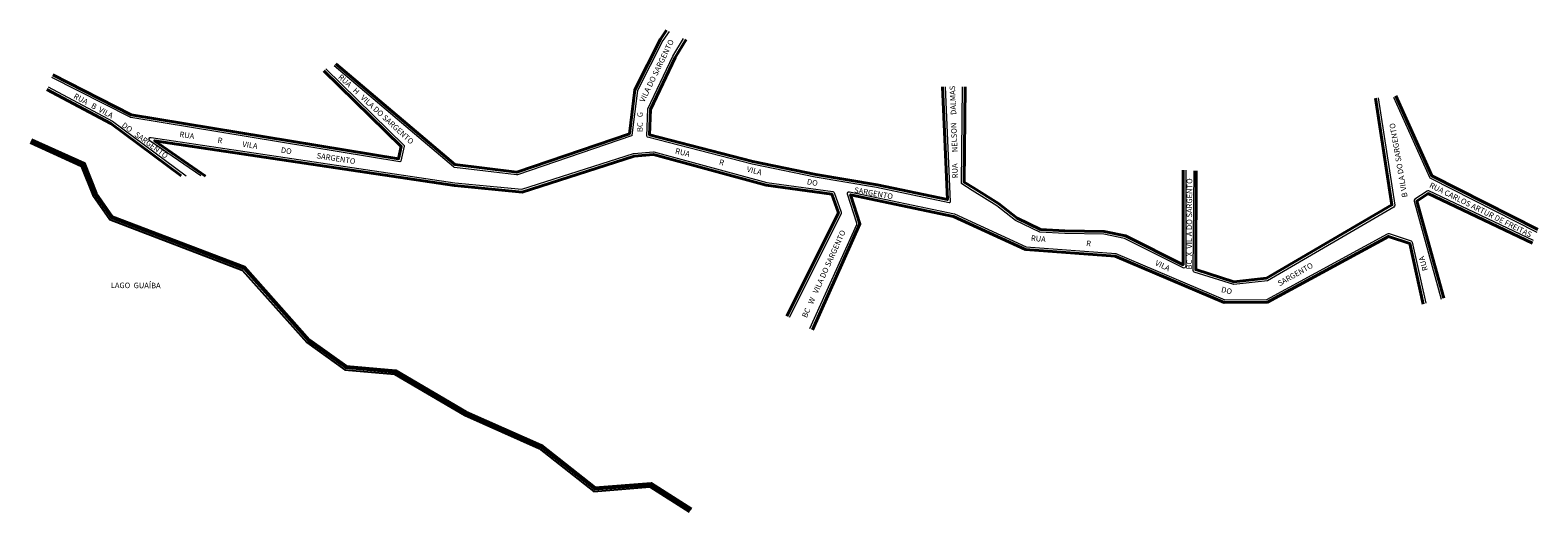
# Model space of a CAD drawing. Extents: x 3523 to 3931, y 1495 to 1626.
import ezdxf

# ---------------------------------------------------------------- set-up
doc = ezdxf.new("R2010")
doc.units = 0
doc.header["$MEASUREMENT"] = 0
doc.layers.get('0').update_dxf_attribs({"linetype": 'CONTINUOUS'})
doc.styles.add('ARIAL', font='arial.ttf', dxfattribs={"height": 1.5})

msp = doc.modelspace()

# ---------------------------------------------------------------- linework, layer by layer
at = {"lineweight": 40}
for points in [[(3695.12, 1625.53), (3693.46, 1623.07), (3686.48, 1609.4), (3685.02, 1597.48), (3654.5, 1587.07), (3637.78, 1589.11), (3605.51, 1616.43)], [(3769.85, 1610.18), (3771.18, 1579.63), (3752.13, 1583.67), (3735.49, 1586.45), (3718.46, 1589.92), (3690.52, 1597.16), (3690.75, 1604.06), (3697.44, 1618.16), (3700.39, 1622.98)], [(3602.31, 1614.54), (3623.25, 1594.05), (3622.52, 1590.7), (3550.12, 1602.63), (3528.88, 1613.43)], [(3527.28, 1609.46), (3544.61, 1600.24), (3563.67, 1586.1)], [(3834.99, 1587.6), (3834.99, 1562), (3819.4, 1569.79), (3813.6, 1570.99), (3803.01, 1571.19), (3796.42, 1571.59), (3790.02, 1574.59), (3785.02, 1578.59), (3778.23, 1582.79), (3775.7, 1584.39), (3775.97, 1610.18)], [(3887.13, 1607.14), (3891.55, 1578.19), (3857.58, 1558.4), (3848.78, 1557.4), (3838.42, 1560.68), (3838.58, 1587.48)], [(3892.66, 1607.72), (3902.4, 1586.06), (3931.09, 1571.52)], [(3570.26, 1586.03), (3556.43, 1595.59), (3637.64, 1583.44), (3655.95, 1581.69), (3686.33, 1591.43), (3691.57, 1591.87), (3722.09, 1583.58), (3722.09, 1583.58), (3722.09, 1583.58), (3739.84, 1581.14), (3741.66, 1576.05), (3727.67, 1548.08)], [(3734.58, 1544.37), (3747.47, 1573.06), (3744.93, 1580.96), (3772.82, 1575.05), (3792.36, 1566.15), (3816.61, 1564.33), (3846.14, 1551.8), (3857.86, 1551.89), (3890.66, 1569.69), (3896.38, 1567.79), (3900.07, 1551.37)], [(3929.64, 1567.88), (3901.38, 1581.26), (3898.33, 1579.23), (3905.62, 1552.92)]]:
    msp.add_lwpolyline(points, dxfattribs=at)
at = {"lineweight": 13}
for points in [[(3695.8, 1625.21), (3694.1, 1622.69), (3687.2, 1609.18), (3685.73, 1597.08, -0.287762), (3685.56, 1596.88), (3654.69, 1586.35, -0.112932), (3654.46, 1586.32), (3637.62, 1588.37, -0.146412), (3637.36, 1588.49), (3605.03, 1615.86)], [(3770.6, 1610.18), (3771.95, 1579.02, -0.490167), (3771.65, 1578.77), (3751.99, 1582.94), (3735.36, 1585.72), (3718.29, 1589.2), (3689.95, 1596.54, -0.351164), (3689.76, 1596.79), (3690.01, 1604.24), (3696.78, 1618.51), (3699.72, 1623.31)], [(3602.84, 1615.08), (3623.96, 1594.39, -0.258003), (3624.03, 1594.16), (3623.15, 1590.08, -0.39942), (3622.86, 1589.89), (3549.96, 1601.9, -0.076863), (3549.82, 1601.95), (3528.6, 1612.73)], [(3835.74, 1587.6), (3835.74, 1561.6, -0.557537), (3835.02, 1561.15), (3819.15, 1569.08), (3813.52, 1570.25), (3802.98, 1570.45), (3796.23, 1570.86), (3789.62, 1573.95), (3784.59, 1577.98), (3777.83, 1582.15), (3775.07, 1583.91, -0.259119), (3774.95, 1584.12), (3775.23, 1610.18)], [(3887.87, 1607.25), (3892.32, 1578.13, -0.307971), (3892.08, 1577.63), (3857.82, 1557.68), (3848.71, 1556.64), (3838.03, 1560.02, -0.315724), (3837.69, 1560.47), (3837.96, 1587.48)], [(3891.98, 1607.41), (3901.75, 1585.68, 0.171428), (3901.98, 1585.44), (3930.81, 1570.82)], [(3568.93, 1586.05), (3555.12, 1595.59, -0.794564), (3555.48, 1596.49), (3637.73, 1584.18), (3655.87, 1582.45), (3686.16, 1592.16, -0.056832), (3686.21, 1592.17), (3691.59, 1592.62, -0.087267), (3691.68, 1592.61), (3722.24, 1584.31), (3740.09, 1581.86, -0.279752), (3740.5, 1581.53), (3742.4, 1576.2, -0.204447), (3742.38, 1575.81), (3728.33, 1547.72)], [(3733.92, 1544.72), (3746.6, 1572.93, 0.185562), (3746.62, 1573.28), (3744.09, 1581.14, -0.576156), (3744.67, 1581.78), (3773.06, 1575.77), (3792.54, 1566.88), (3816.79, 1565.07), (3846.29, 1552.54), (3857.67, 1552.63), (3890.4, 1570.4, -0.2077), (3890.79, 1570.44), (3896.75, 1568.45, -0.26287), (3897.08, 1568.09), (3900.79, 1551.57)], [(3929.91, 1568.57), (3901.57, 1582, 0.263447), (3901.08, 1581.96), (3897.76, 1579.75, 0.323978), (3897.56, 1579.2), (3904.9, 1552.71)]]:
    msp.add_lwpolyline(points, format="xyb", dxfattribs=at)
msp.add_lwpolyline([(3527.56, 1610.16), (3545.01, 1600.87), (3564.94, 1586.09)], dxfattribs=at)
at = {"color": 140}
for points in [[(3522.72, 1595), (3536.57, 1588.73), (3539.74, 1580.85), (3544.31, 1574.26), (3580.19, 1560.56), (3597.66, 1540.92), (3607.98, 1533.58), (3621.45, 1532.37), (3640.33, 1521.31), (3660.61, 1512.25), (3675.43, 1500.61), (3690.61, 1501.83), (3701.26, 1495.08)], [(3522.93, 1595.45), (3536.95, 1589.1), (3540.18, 1581.09), (3544.63, 1574.67), (3580.48, 1560.98), (3597.99, 1541.29), (3608.16, 1534.07), (3621.61, 1532.85), (3640.56, 1521.75), (3660.87, 1512.68), (3675.59, 1501.12), (3690.74, 1502.34), (3701.53, 1495.5)], [(3523.08, 1595.79), (3537.24, 1589.38), (3540.51, 1581.27), (3544.87, 1574.97), (3580.69, 1561.3), (3598.24, 1541.57), (3608.29, 1534.43), (3621.72, 1533.22), (3640.73, 1522.08), (3661.06, 1513.01), (3675.7, 1501.51), (3690.83, 1502.72), (3701.73, 1495.82)], [(3523.19, 1596.02), (3537.44, 1589.56), (3540.73, 1581.39), (3545.03, 1575.18), (3580.84, 1561.51), (3598.41, 1541.76), (3608.38, 1534.67), (3621.8, 1533.46), (3640.84, 1522.3), (3661.19, 1513.22), (3675.78, 1501.76), (3690.9, 1502.97), (3701.86, 1496.03)]]:
    msp.add_lwpolyline(points, dxfattribs=at)

# ---------------------------------------------------------------- texts
at = {"linetype": 'Continuous', "style": 'ARIAL'}
for s, rotation, p in [('VILA DO SARGENTO  ', 64.0671, (3689.03, 1605.86)), ('RUA   H   VILA DO SARGENTO', 317.4461, (3606.01, 1612.64)), ('DALMAS', 92.6621, (3773.59, 1602.62)), ('RUA   B  VILA ', 331.5431, (3534.34, 1607.2)), ('BC   G   ', 89.8052, (3688.64, 1597.94)), ('DO   SARGENTO', 323.7516, (3547.37, 1599.48)), ('RUA              R            VILA              DO               SARGENTO', 351.1711, (3563.09, 1596.63)), ('NELSON', 92.6621, (3773.94, 1592.51)), ('B VILA DO SARGENTO', 99.7558, (3895.81, 1580.37)), ('RUA                  R              VILA   ', 345.6976, (3697.31, 1592.18)), ('RUA', 92.6621, (3774.04, 1585.46)), (' DO                      SARGENTO', 349.9761, (3732.57, 1583.9)), ('BC  X  VIL A DO SARGENTO  ', 89.8052, (3837.39, 1560.71)), ('RUA CARLOS ARTUR DE FREITAS', 333.5169, (3901.56, 1583.03)), ('BC   W   VILA DO SARGENTO  ', 65.6676, (3733.04, 1547.48)), ('RUA                        R        ', 354.5865, (3793.73, 1568.5)), ('RUA', 106.4472, (3901.35, 1560.59)), ('              VILA   ', 334.2978, (3821.48, 1564.77)), ('SARGENTO', 29.5284, (3861.15, 1556.14)), ('LAGO  GUAÍBA', 359.7241, (3544.55, 1555.69)), ('DO', 345.6976, (3845.2, 1554.65))]:
    msp.add_text(s, height=1.5, rotation=rotation, dxfattribs=at).set_placement(p)

doc.saveas('drawing.dxf')
